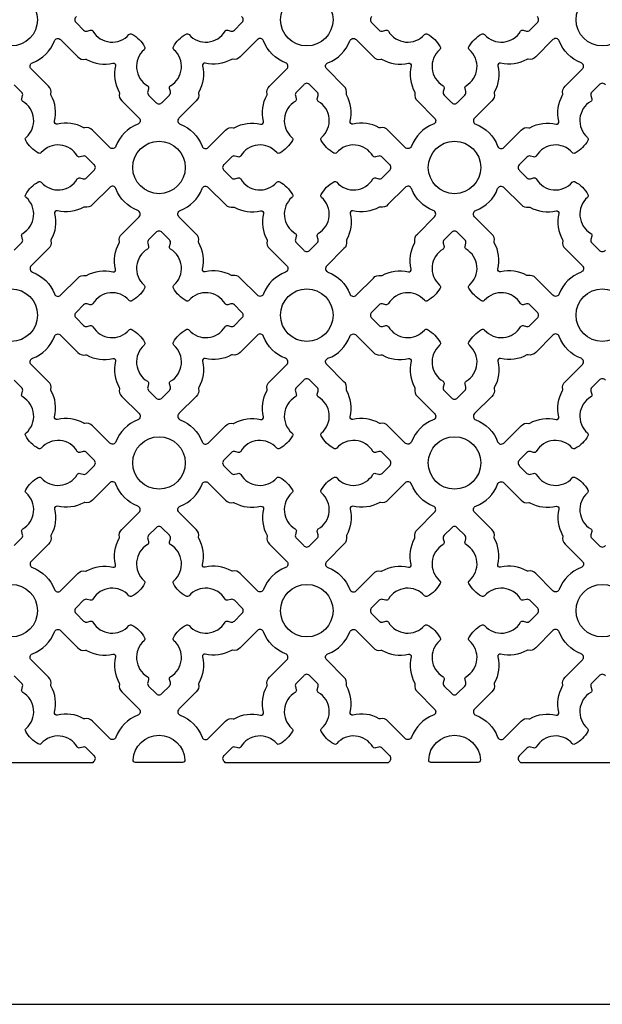
# Model space of a CAD drawing. Units: inches. Extents: x 0 to 96, y -20 to 24.
# Drawn here: x 80.5 to 84, y 0 to 5.9 of the extents above; entities that cross this region are included whole.
import ezdxf

# ---------------------------------------------------------------- set-up
doc = ezdxf.new("R2010")
doc.units = ezdxf.units.IN
doc.header["$MEASUREMENT"] = 0
doc.layers.add('PERF GRILLE', color=1, linetype='Continuous')

# ---------------------------------------------------------------- blocks, each defined once
blk = doc.blocks.new('#719 MAJESTIC 1.000')
at = {"layer": 'PERF GRILLE'}
blk.add_lwpolyline([(0, 0), (24, 0), (24, 24), (0, 24)], close=True, dxfattribs=at)
for points in [[(8.8741, 5.8709, 0.476533), (8.8741, 5.8343), (8.9175, 5.7907, 0.268592), (8.9378, 5.7852), (8.957, 5.7903, -0.33539), (8.9727, 5.784, 0.50814), (9.187, 5.7641, -0.382398), (9.2047, 5.7669, -0.137486), (9.2797, 5.6919, -0.382398), (9.2769, 5.6742, 0.50814), (9.2968, 5.4599, -0.33539), (9.3031, 5.4442), (9.298, 5.425, 0.268592), (9.3035, 5.4047), (9.3471, 5.3613, 0.476533), (9.3837, 5.3613), (9.4273, 5.4047, 0.268592), (9.4327, 5.425), (9.4276, 5.4442, -0.33539), (9.434, 5.4599, 0.50814), (9.4538, 5.6742, -0.382398), (9.4511, 5.6919, -0.137486), (9.526, 5.7669, -0.382398), (9.5437, 5.7641, 0.50814), (9.7581, 5.784, -0.33539), (9.7737, 5.7903), (9.7929, 5.7852, 0.268592), (9.8132, 5.7907), (9.8566, 5.8343, 0.476533), (9.8566, 5.8709)], [(10.6305, 5.8709, 0.476533), (10.6305, 5.8343), (10.6739, 5.7907, 0.268592), (10.6942, 5.7852), (10.7134, 5.7903, -0.33539), (10.7291, 5.784, 0.50814), (10.9434, 5.7641, -0.382398), (10.9611, 5.7669, -0.137486), (11.0361, 5.6919, -0.382398), (11.0333, 5.6742, 0.50814), (11.0532, 5.4599, -0.33539), (11.0595, 5.4442), (11.0544, 5.425, 0.268592), (11.0599, 5.4047), (11.1035, 5.3613, 0.476533), (11.1401, 5.3613), (11.1837, 5.4047, 0.268592), (11.1891, 5.425), (11.184, 5.4442, -0.33539), (11.1904, 5.4599, 0.50814), (11.2102, 5.6742, -0.382398), (11.2075, 5.6919, -0.137486), (11.2824, 5.7669, -0.382398), (11.3001, 5.7641, 0.50814), (11.5145, 5.784, -0.33539), (11.5301, 5.7903), (11.5493, 5.7852, 0.268592), (11.5696, 5.7907), (11.613, 5.8343, 0.476533), (11.613, 5.8709)], [(8.5055, 4.4831), (8.5491, 4.5265, 0.268592), (8.5545, 4.5468), (8.5494, 4.566, -0.33539), (8.5558, 4.5817, 0.50814), (8.5756, 4.796, -0.382398), (8.5729, 4.8137, -0.137486), (8.6478, 4.8887, -0.382398), (8.6655, 4.8859, 0.50814), (8.8799, 4.9058, -0.33539), (8.8955, 4.9121), (8.9147, 4.907, 0.268592), (8.935, 4.9125), (8.9784, 4.9561, 0.476533), (8.9784, 4.9927), (8.935, 5.0363, 0.268592), (8.9147, 5.0417), (8.8955, 5.0366, -0.33539), (8.8799, 5.043, 0.50814), (8.6655, 5.0628, -0.382398), (8.6478, 5.0601, -0.137486), (8.5729, 5.135, -0.382398), (8.5756, 5.1527, 0.50814), (8.5558, 5.3671, -0.33539), (8.5494, 5.3827), (8.5545, 5.4019, 0.268592), (8.5491, 5.4223), (8.5055, 5.4656, 0.476533)], [(12.0183, 5.4656, 0.476533), (11.9817, 5.4656), (11.9381, 5.4223, 0.268592), (11.9326, 5.4019), (11.9377, 5.3827, -0.33539), (11.9314, 5.3671, 0.50814), (11.9115, 5.1527, -0.382398), (11.9143, 5.135, -0.137486), (11.8393, 5.0601, -0.382398), (11.8216, 5.0628, 0.50814), (11.6073, 5.043, -0.33539), (11.5916, 5.0366), (11.5724, 5.0417, 0.268592), (11.5521, 5.0363), (11.5087, 4.9927, 0.476533), (11.5087, 4.9561), (11.5521, 4.9125, 0.268592), (11.5724, 4.907), (11.5916, 4.9121, -0.33539), (11.6073, 4.9058, 0.50814), (11.8216, 4.8859, -0.382398), (11.8393, 4.8887, -0.137486), (11.9143, 4.8137, -0.382398), (11.9115, 4.796, 0.50814), (11.9314, 4.5817, -0.33539), (11.9377, 4.566), (11.9326, 4.5468, 0.268592), (11.9381, 4.5265), (11.9817, 4.4831, 0.476533), (12.0183, 4.4831)], [(8.5055, 2.7267), (8.5491, 2.7701, 0.268592), (8.5545, 2.7904), (8.5494, 2.8096, -0.33539), (8.5558, 2.8253, 0.50814), (8.5756, 3.0396, -0.382398), (8.5729, 3.0573, -0.137486), (8.6478, 3.1323, -0.382398), (8.6655, 3.1295, 0.50814), (8.8799, 3.1494, -0.33539), (8.8955, 3.1557), (8.9147, 3.1506, 0.268592), (8.935, 3.1561), (8.9784, 3.1997, 0.476533), (8.9784, 3.2363), (8.935, 3.2799, 0.268592), (8.9147, 3.2853), (8.8955, 3.2802, -0.33539), (8.8799, 3.2866, 0.50814), (8.6655, 3.3064, -0.382398), (8.6478, 3.3037, -0.137486), (8.5729, 3.3786, -0.382398), (8.5756, 3.3963, 0.50814), (8.5558, 3.6107, -0.33539), (8.5494, 3.6263), (8.5545, 3.6455, 0.268592), (8.5491, 3.6659), (8.5055, 3.7092, 0.476533)], [(12.0183, 3.7092, 0.476533), (11.9817, 3.7092), (11.9381, 3.6659, 0.268592), (11.9326, 3.6455), (11.9377, 3.6263, -0.33539), (11.9314, 3.6107, 0.50814), (11.9115, 3.3963, -0.382398), (11.9143, 3.3786, -0.137486), (11.8393, 3.3037, -0.382398), (11.8216, 3.3064, 0.50814), (11.6073, 3.2866, -0.33539), (11.5916, 3.2802), (11.5724, 3.2853, 0.268592), (11.5521, 3.2799), (11.5087, 3.2363, 0.476533), (11.5087, 3.1997), (11.5521, 3.1561, 0.268592), (11.5724, 3.1506), (11.5916, 3.1557, -0.33539), (11.6073, 3.1494, 0.50814), (11.8216, 3.1295, -0.382398), (11.8393, 3.1323, -0.137486), (11.9143, 3.0573, -0.382398), (11.9115, 3.0396, 0.50814), (11.9314, 2.8253, -0.33539), (11.9377, 2.8096), (11.9326, 2.7904, 0.268592), (11.9381, 2.7701), (11.9817, 2.7267, 0.476533), (12.0183, 2.7267)], [(8.0011, 1.438), (8.9732, 1.438), (8.9784, 1.4433, 0.476533), (8.9784, 1.4799), (8.935, 1.5234, 0.268592), (8.9147, 1.5289), (8.8955, 1.5238, -0.33539), (8.8799, 1.5302, 0.50814), (8.6655, 1.55, -0.382398), (8.6478, 1.5473, -0.137486), (8.5729, 1.6222, -0.382398), (8.5756, 1.6399, 0.50814), (8.5558, 1.8543, -0.33539), (8.5494, 1.8699), (8.5545, 1.8891, 0.268592), (8.5491, 1.9094), (8.5055, 1.9528, 0.476533)], [(12.0183, 1.9528, 0.476533), (11.9817, 1.9528), (11.9381, 1.9094, 0.268592), (11.9326, 1.8891), (11.9377, 1.8699, -0.33539), (11.9314, 1.8543, 0.50814), (11.9115, 1.6399, -0.382398), (11.9143, 1.6222, -0.137486), (11.8393, 1.5473, -0.382398), (11.8216, 1.55, 0.50814), (11.6073, 1.5302, -0.33539), (11.5916, 1.5238), (11.5724, 1.5289, 0.268592), (11.5521, 1.5234), (11.5087, 1.4798, 0.476533), (11.5087, 1.4433), (11.5139, 1.438), (12.486, 1.438)]]:
    blk.add_lwpolyline(points, format="xyb", dxfattribs=at)
for points in [[(9.1091, 5.1005, -0.544068), (9.0723, 5.0926), (8.9697, 5.1952, 0.287157), (8.9244, 5.2097, -0.192311), (8.9178, 5.2106, 0.188058), (8.7613, 5.2323, -0.558715), (8.7451, 5.2485, 0.188058), (8.7234, 5.405, -0.192311), (8.7225, 5.4116, 0.287157), (8.708, 5.4569), (8.6055, 5.5595, -0.544068), (8.6133, 5.5963, 0.214353), (8.7434, 5.7264, -0.544068), (8.7802, 5.7343), (8.8828, 5.6317, 0.287157), (8.9282, 5.6172, -0.192311), (8.9348, 5.6163, 0.188058), (9.0912, 5.5946, -0.558715), (9.1074, 5.5784, 0.188058), (9.1291, 5.4219, -0.192311), (9.13, 5.4153, 0.287157), (9.1445, 5.37), (9.2471, 5.2674, -0.544068), (9.2392, 5.2306, 0.214353)], [(9.6216, 5.1005, 0.544068), (9.6584, 5.0926), (9.761, 5.1952, -0.287157), (9.8064, 5.2097, 0.192311), (9.813, 5.2106, -0.188058), (9.9694, 5.2323, 0.558715), (9.9856, 5.2485, -0.188058), (10.0073, 5.405, 0.192311), (10.0082, 5.4116, -0.287157), (10.0227, 5.4569), (10.1253, 5.5595, 0.544068), (10.1174, 5.5963, -0.214353), (9.9873, 5.7264, 0.544068), (9.9505, 5.7343), (9.8479, 5.6317, -0.287157), (9.8026, 5.6172, 0.192311), (9.796, 5.6163, -0.188058), (9.6395, 5.5946, 0.558715), (9.6233, 5.5784, -0.188058), (9.6016, 5.4219, 0.192311), (9.6007, 5.4153, -0.287157), (9.5862, 5.37), (9.4837, 5.2674, 0.544068), (9.4915, 5.2306, -0.214353)], [(10.8655, 5.1005, -0.544068), (10.8287, 5.0926), (10.7261, 5.1952, 0.287157), (10.6808, 5.2097, -0.192311), (10.6742, 5.2106, 0.188058), (10.5177, 5.2323, -0.558715), (10.5015, 5.2485, 0.188058), (10.4798, 5.405, -0.192311), (10.4789, 5.4116, 0.287157), (10.4644, 5.4569), (10.3619, 5.5595, -0.544068), (10.3697, 5.5963, 0.214353), (10.4998, 5.7264, -0.544068), (10.5366, 5.7343), (10.6392, 5.6317, 0.287157), (10.6846, 5.6172, -0.192311), (10.6912, 5.6163, 0.188058), (10.8476, 5.5946, -0.558715), (10.8638, 5.5784, 0.188058), (10.8855, 5.4219, -0.192311), (10.8864, 5.4153, 0.287157), (10.9009, 5.37), (11.0035, 5.2674, -0.544068), (10.9956, 5.2306, 0.214353)], [(11.378, 5.1005, 0.544068), (11.4148, 5.0926), (11.5174, 5.1952, -0.287157), (11.5628, 5.2097, 0.192311), (11.5694, 5.2106, -0.188058), (11.7258, 5.2323, 0.558715), (11.742, 5.2485, -0.188058), (11.7637, 5.405, 0.192311), (11.7646, 5.4116, -0.287157), (11.7791, 5.4569), (11.8817, 5.5595, 0.544068), (11.8738, 5.5963, -0.214353), (11.7437, 5.7264, 0.544068), (11.7069, 5.7343), (11.6043, 5.6317, -0.287157), (11.559, 5.6172, 0.192311), (11.5524, 5.6163, -0.188058), (11.3959, 5.5946, 0.558715), (11.3797, 5.5784, -0.188058), (11.358, 5.4219, 0.192311), (11.3571, 5.4153, -0.287157), (11.3426, 5.37), (11.2401, 5.2674, 0.544068), (11.2479, 5.2306, -0.214353)], [(10.0652, 5.0628, 0.50814), (9.8509, 5.043, -0.33539), (9.8352, 5.0366), (9.816, 5.0417, 0.268592), (9.7957, 5.0363), (9.7523, 4.9927, 0.476533), (9.7523, 4.9561), (9.7957, 4.9125, 0.268592), (9.816, 4.907), (9.8352, 4.9121, -0.33539), (9.8509, 4.9058, 0.50814), (10.0652, 4.8859, -0.382398), (10.0829, 4.8887, -0.137486), (10.1579, 4.8137, -0.382398), (10.1551, 4.796, 0.50814), (10.175, 4.5817, -0.33539), (10.1813, 4.566), (10.1762, 4.5468, 0.268592), (10.1817, 4.5265), (10.2253, 4.4831, 0.476533), (10.2619, 4.4831), (10.3055, 4.5265, 0.268592), (10.3109, 4.5468), (10.3058, 4.566, -0.33539), (10.3122, 4.5817, 0.50814), (10.332, 4.796, -0.382398), (10.3293, 4.8137, -0.137486), (10.4042, 4.8887, -0.382398), (10.4219, 4.8859, 0.50814), (10.6363, 4.9058, -0.33539), (10.6519, 4.9121), (10.6711, 4.907, 0.268592), (10.6914, 4.9125), (10.7348, 4.9561, 0.476533), (10.7348, 4.9927), (10.6914, 5.0363, 0.268592), (10.6711, 5.0417), (10.6519, 5.0366, -0.33539), (10.6363, 5.043, 0.50814), (10.4219, 5.0628, -0.382398), (10.4042, 5.0601, -0.137486), (10.3293, 5.135, -0.382398), (10.332, 5.1527, 0.50814), (10.3122, 5.3671, -0.33539), (10.3058, 5.3827), (10.3109, 5.4019, 0.268592), (10.3055, 5.4223), (10.2619, 5.4656, 0.476533), (10.2253, 5.4656), (10.1817, 5.4223, 0.268592), (10.1762, 5.4019), (10.1813, 5.3827, -0.33539), (10.175, 5.3671, 0.50814), (10.1551, 5.1527, -0.382398), (10.1579, 5.135, -0.137486), (10.0829, 5.0601, -0.382398)], [(9.1091, 4.8482, 0.544068), (9.0723, 4.8561), (8.9697, 4.7535, -0.287157), (8.9244, 4.739, 0.192311), (8.9178, 4.7381, -0.188058), (8.7613, 4.7164, 0.558715), (8.7451, 4.7002, -0.188058), (8.7234, 4.5438, 0.192311), (8.7225, 4.5372, -0.287157), (8.708, 4.4918), (8.6055, 4.3892, 0.544068), (8.6133, 4.3524, -0.214353), (8.7434, 4.2224, 0.544068), (8.7802, 4.2145), (8.8828, 4.317, -0.287157), (8.9282, 4.3315, 0.192311), (8.9348, 4.3324, -0.188058), (9.0912, 4.3541, 0.558715), (9.1074, 4.3703, -0.188058), (9.1291, 4.5268, 0.192311), (9.13, 4.5334, -0.287157), (9.1445, 4.5787), (9.2471, 4.6813, 0.544068), (9.2392, 4.7181, -0.214353)], [(9.6216, 4.8482, -0.544068), (9.6584, 4.8561), (9.761, 4.7535, 0.287157), (9.8064, 4.739, -0.192311), (9.813, 4.7381, 0.188058), (9.9694, 4.7164, -0.558715), (9.9856, 4.7002, 0.188058), (10.0073, 4.5438, -0.192311), (10.0082, 4.5372, 0.287157), (10.0227, 4.4918), (10.1253, 4.3892, -0.544068), (10.1174, 4.3524, 0.214353), (9.9873, 4.2224, -0.544068), (9.9505, 4.2145), (9.8479, 4.317, 0.287157), (9.8026, 4.3315, -0.192311), (9.796, 4.3324, 0.188058), (9.6395, 4.3541, -0.558715), (9.6233, 4.3703, 0.188058), (9.6016, 4.5268, -0.192311), (9.6007, 4.5334, 0.287157), (9.5862, 4.5787), (9.4837, 4.6813, -0.544068), (9.4915, 4.7181, 0.214353)], [(10.8655, 4.8482, 0.544068), (10.8287, 4.8561), (10.7261, 4.7535, -0.287157), (10.6808, 4.739, 0.192311), (10.6742, 4.7381, -0.188058), (10.5177, 4.7164, 0.558715), (10.5015, 4.7002, -0.188058), (10.4798, 4.5438, 0.192311), (10.4789, 4.5372, -0.287157), (10.4644, 4.4918), (10.3619, 4.3892, 0.544068), (10.3697, 4.3524, -0.214353), (10.4998, 4.2224, 0.544068), (10.5366, 4.2145), (10.6392, 4.317, -0.287157), (10.6846, 4.3315, 0.192311), (10.6912, 4.3324, -0.188058), (10.8476, 4.3541, 0.558715), (10.8638, 4.3703, -0.188058), (10.8855, 4.5268, 0.192311), (10.8864, 4.5334, -0.287157), (10.9009, 4.5787), (11.0035, 4.6813, 0.544068), (10.9956, 4.7181, -0.214353)], [(11.378, 4.8482, -0.544068), (11.4148, 4.8561), (11.5174, 4.7535, 0.287157), (11.5628, 4.739, -0.192311), (11.5694, 4.7381, 0.188058), (11.7258, 4.7164, -0.558715), (11.742, 4.7002, 0.188058), (11.7637, 4.5438, -0.192311), (11.7646, 4.5372, 0.287157), (11.7791, 4.4918), (11.8817, 4.3892, -0.544068), (11.8738, 4.3524, 0.214353), (11.7437, 4.2224, -0.544068), (11.7069, 4.2145), (11.6043, 4.317, 0.287157), (11.559, 4.3315, -0.192311), (11.5524, 4.3324, 0.188058), (11.3959, 4.3541, -0.558715), (11.3797, 4.3703, 0.188058), (11.358, 4.5268, -0.192311), (11.3571, 4.5334, 0.287157), (11.3426, 4.5787), (11.2401, 4.6813, -0.544068), (11.2479, 4.7181, 0.214353)], [(9.187, 4.1846, 0.50814), (8.9727, 4.1648, -0.33539), (8.957, 4.1584), (8.9378, 4.1635, 0.268592), (8.9175, 4.1581), (8.8741, 4.1145, 0.476533), (8.8741, 4.0779), (8.9175, 4.0343, 0.268592), (8.9378, 4.0288), (8.957, 4.0339, -0.33539), (8.9727, 4.0276, 0.50814), (9.187, 4.0077, -0.382398), (9.2047, 4.0105, -0.137486), (9.2797, 3.9355, -0.382398), (9.2769, 3.9178, 0.50814), (9.2968, 3.7035, -0.33539), (9.3031, 3.6878), (9.298, 3.6686, 0.268592), (9.3035, 3.6483), (9.3471, 3.6049, 0.476533), (9.3837, 3.6049), (9.4273, 3.6483, 0.268592), (9.4327, 3.6686), (9.4276, 3.6878, -0.33539), (9.434, 3.7035, 0.50814), (9.4538, 3.9178, -0.382398), (9.4511, 3.9355, -0.137486), (9.526, 4.0105, -0.382398), (9.5437, 4.0077, 0.50814), (9.7581, 4.0276, -0.33539), (9.7737, 4.0339), (9.7929, 4.0288, 0.268592), (9.8132, 4.0343), (9.8566, 4.0779, 0.476533), (9.8566, 4.1145), (9.8132, 4.1581, 0.268592), (9.7929, 4.1635), (9.7737, 4.1584, -0.33539), (9.7581, 4.1648, 0.50814), (9.5437, 4.1846, -0.382398), (9.526, 4.1819, -0.137486), (9.4511, 4.2568, -0.382398), (9.4538, 4.2745, 0.50814), (9.434, 4.4889, -0.33539), (9.4276, 4.5045), (9.4327, 4.5237, 0.268592), (9.4273, 4.544), (9.3837, 4.5874, 0.476533), (9.3471, 4.5874), (9.3035, 4.544, 0.268592), (9.298, 4.5237), (9.3031, 4.5045, -0.33539), (9.2968, 4.4889, 0.50814), (9.2769, 4.2745, -0.382398), (9.2797, 4.2568, -0.137486), (9.2047, 4.1819, -0.382398)], [(10.9434, 4.1846, 0.50814), (10.7291, 4.1648, -0.33539), (10.7134, 4.1584), (10.6942, 4.1635, 0.268592), (10.6739, 4.1581), (10.6305, 4.1145, 0.476533), (10.6305, 4.0779), (10.6739, 4.0343, 0.268592), (10.6942, 4.0288), (10.7134, 4.0339, -0.33539), (10.7291, 4.0276, 0.50814), (10.9434, 4.0077, -0.382398), (10.9611, 4.0105, -0.137486), (11.0361, 3.9355, -0.382398), (11.0333, 3.9178, 0.50814), (11.0532, 3.7035, -0.33539), (11.0595, 3.6878), (11.0544, 3.6686, 0.268592), (11.0599, 3.6483), (11.1035, 3.6049, 0.476533), (11.1401, 3.6049), (11.1837, 3.6483, 0.268592), (11.1891, 3.6686), (11.184, 3.6878, -0.33539), (11.1904, 3.7035, 0.50814), (11.2102, 3.9178, -0.382398), (11.2075, 3.9355, -0.137486), (11.2824, 4.0105, -0.382398), (11.3001, 4.0077, 0.50814), (11.5145, 4.0276, -0.33539), (11.5301, 4.0339), (11.5493, 4.0288, 0.268592), (11.5696, 4.0343), (11.613, 4.0779, 0.476533), (11.613, 4.1145), (11.5696, 4.1581, 0.268592), (11.5493, 4.1635), (11.5301, 4.1584, -0.33539), (11.5145, 4.1648, 0.50814), (11.3001, 4.1846, -0.382398), (11.2824, 4.1819, -0.137486), (11.2075, 4.2568, -0.382398), (11.2102, 4.2745, 0.50814), (11.1904, 4.4889, -0.33539), (11.184, 4.5045), (11.1891, 4.5237, 0.268592), (11.1837, 4.544), (11.1401, 4.5874, 0.476533), (11.1035, 4.5874), (11.0599, 4.544, 0.268592), (11.0544, 4.5237), (11.0595, 4.5045, -0.33539), (11.0532, 4.4889, 0.50814), (11.0333, 4.2745, -0.382398), (11.0361, 4.2568, -0.137486), (10.9611, 4.1819, -0.382398)], [(9.1091, 3.3441, -0.544068), (9.0723, 3.3362), (8.9697, 3.4388, 0.287157), (8.9244, 3.4533, -0.192311), (8.9178, 3.4542, 0.188058), (8.7613, 3.4759, -0.558715), (8.7451, 3.4921, 0.188058), (8.7234, 3.6486, -0.192311), (8.7225, 3.6552, 0.287157), (8.708, 3.7005), (8.6055, 3.8031, -0.544068), (8.6133, 3.8399, 0.214353), (8.7434, 3.97, -0.544068), (8.7802, 3.9779), (8.8828, 3.8753, 0.287157), (8.9282, 3.8608, -0.192311), (8.9348, 3.8599, 0.188058), (9.0912, 3.8382, -0.558715), (9.1074, 3.822, 0.188058), (9.1291, 3.6655, -0.192311), (9.13, 3.6589, 0.287157), (9.1445, 3.6136), (9.2471, 3.511, -0.544068), (9.2392, 3.4742, 0.214353)], [(9.6216, 3.3441, 0.544068), (9.6584, 3.3362), (9.761, 3.4388, -0.287157), (9.8064, 3.4533, 0.192311), (9.813, 3.4542, -0.188058), (9.9694, 3.4759, 0.558715), (9.9856, 3.4921, -0.188058), (10.0073, 3.6486, 0.192311), (10.0082, 3.6552, -0.287157), (10.0227, 3.7005), (10.1253, 3.8031, 0.544068), (10.1174, 3.8399, -0.214353), (9.9873, 3.97, 0.544068), (9.9505, 3.9779), (9.8479, 3.8753, -0.287157), (9.8026, 3.8608, 0.192311), (9.796, 3.8599, -0.188058), (9.6395, 3.8382, 0.558715), (9.6233, 3.822, -0.188058), (9.6016, 3.6655, 0.192311), (9.6007, 3.6589, -0.287157), (9.5862, 3.6136), (9.4837, 3.511, 0.544068), (9.4915, 3.4742, -0.214353)], [(10.8655, 3.3441, -0.544068), (10.8287, 3.3362), (10.7261, 3.4388, 0.287157), (10.6808, 3.4533, -0.192311), (10.6742, 3.4542, 0.188058), (10.5177, 3.4759, -0.558715), (10.5015, 3.4921, 0.188058), (10.4798, 3.6486, -0.192311), (10.4789, 3.6552, 0.287157), (10.4644, 3.7005), (10.3619, 3.8031, -0.544068), (10.3697, 3.8399, 0.214353), (10.4998, 3.97, -0.544068), (10.5366, 3.9779), (10.6392, 3.8753, 0.287157), (10.6846, 3.8608, -0.192311), (10.6912, 3.8599, 0.188058), (10.8476, 3.8382, -0.558715), (10.8638, 3.822, 0.188058), (10.8855, 3.6655, -0.192311), (10.8864, 3.6589, 0.287157), (10.9009, 3.6136), (11.0035, 3.511, -0.544068), (10.9956, 3.4742, 0.214353)], [(11.378, 3.3441, 0.544068), (11.4148, 3.3362), (11.5174, 3.4388, -0.287157), (11.5628, 3.4533, 0.192311), (11.5694, 3.4542, -0.188058), (11.7258, 3.4759, 0.558715), (11.742, 3.4921, -0.188058), (11.7637, 3.6486, 0.192311), (11.7646, 3.6552, -0.287157), (11.7791, 3.7005), (11.8817, 3.8031, 0.544068), (11.8738, 3.8399, -0.214353), (11.7437, 3.97, 0.544068), (11.7069, 3.9779), (11.6043, 3.8753, -0.287157), (11.559, 3.8608, 0.192311), (11.5524, 3.8599, -0.188058), (11.3959, 3.8382, 0.558715), (11.3797, 3.822, -0.188058), (11.358, 3.6655, 0.192311), (11.3571, 3.6589, -0.287157), (11.3426, 3.6136), (11.2401, 3.511, 0.544068), (11.2479, 3.4742, -0.214353)], [(10.0652, 3.3064, 0.50814), (9.8509, 3.2866, -0.33539), (9.8352, 3.2802), (9.816, 3.2853, 0.268592), (9.7957, 3.2799), (9.7523, 3.2363, 0.476533), (9.7523, 3.1997), (9.7957, 3.1561, 0.268592), (9.816, 3.1506), (9.8352, 3.1557, -0.33539), (9.8509, 3.1494, 0.50814), (10.0652, 3.1295, -0.382398), (10.0829, 3.1323, -0.137486), (10.1579, 3.0573, -0.382398), (10.1551, 3.0396, 0.50814), (10.175, 2.8253, -0.33539), (10.1813, 2.8096), (10.1762, 2.7904, 0.268592), (10.1817, 2.7701), (10.2253, 2.7267, 0.476533), (10.2619, 2.7267), (10.3055, 2.7701, 0.268592), (10.3109, 2.7904), (10.3058, 2.8096, -0.33539), (10.3122, 2.8253, 0.50814), (10.332, 3.0396, -0.382398), (10.3293, 3.0573, -0.137486), (10.4042, 3.1323, -0.382398), (10.4219, 3.1295, 0.50814), (10.6363, 3.1494, -0.33539), (10.6519, 3.1557), (10.6711, 3.1506, 0.268592), (10.6914, 3.1561), (10.7348, 3.1997, 0.476533), (10.7348, 3.2363), (10.6914, 3.2799, 0.268592), (10.6711, 3.2853), (10.6519, 3.2802, -0.33539), (10.6363, 3.2866, 0.50814), (10.4219, 3.3064, -0.382398), (10.4042, 3.3037, -0.137486), (10.3293, 3.3786, -0.382398), (10.332, 3.3963, 0.50814), (10.3122, 3.6107, -0.33539), (10.3058, 3.6263), (10.3109, 3.6455, 0.268592), (10.3055, 3.6659), (10.2619, 3.7092, 0.476533), (10.2253, 3.7092), (10.1817, 3.6659, 0.268592), (10.1762, 3.6455), (10.1813, 3.6263, -0.33539), (10.175, 3.6107, 0.50814), (10.1551, 3.3963, -0.382398), (10.1579, 3.3786, -0.137486), (10.0829, 3.3037, -0.382398)], [(9.1091, 3.0918, 0.544068), (9.0723, 3.0997), (8.9697, 2.9971, -0.287157), (8.9244, 2.9826, 0.192311), (8.9178, 2.9817, -0.188058), (8.7613, 2.96, 0.558715), (8.7451, 2.9438, -0.188058), (8.7234, 2.7874, 0.192311), (8.7225, 2.7808, -0.287157), (8.708, 2.7354), (8.6055, 2.6328, 0.544068), (8.6133, 2.596, -0.214353), (8.7434, 2.466, 0.544068), (8.7802, 2.4581), (8.8828, 2.5606, -0.287157), (8.9282, 2.5751, 0.192311), (8.9348, 2.576, -0.188058), (9.0912, 2.5977, 0.558715), (9.1074, 2.6139, -0.188058), (9.1291, 2.7704, 0.192311), (9.13, 2.777, -0.287157), (9.1445, 2.8223), (9.2471, 2.9249, 0.544068), (9.2392, 2.9617, -0.214353)], [(9.6216, 3.0918, -0.544068), (9.6584, 3.0997), (9.761, 2.9971, 0.287157), (9.8064, 2.9826, -0.192311), (9.813, 2.9817, 0.188058), (9.9694, 2.96, -0.558715), (9.9856, 2.9438, 0.188058), (10.0073, 2.7874, -0.192311), (10.0082, 2.7808, 0.287157), (10.0227, 2.7354), (10.1253, 2.6328, -0.544068), (10.1174, 2.596, 0.214353), (9.9873, 2.466, -0.544068), (9.9505, 2.4581), (9.8479, 2.5606, 0.287157), (9.8026, 2.5751, -0.192311), (9.796, 2.576, 0.188058), (9.6395, 2.5977, -0.558715), (9.6233, 2.6139, 0.188058), (9.6016, 2.7704, -0.192311), (9.6007, 2.777, 0.287157), (9.5862, 2.8223), (9.4837, 2.9249, -0.544068), (9.4915, 2.9617, 0.214353)], [(10.8655, 3.0918, 0.544068), (10.8287, 3.0997), (10.7261, 2.9971, -0.287157), (10.6808, 2.9826, 0.192311), (10.6742, 2.9817, -0.188058), (10.5177, 2.96, 0.558715), (10.5015, 2.9438, -0.188058), (10.4798, 2.7874, 0.192311), (10.4789, 2.7808, -0.287157), (10.4644, 2.7354), (10.3619, 2.6328, 0.544068), (10.3697, 2.596, -0.214353), (10.4998, 2.466, 0.544068), (10.5366, 2.4581), (10.6392, 2.5606, -0.287157), (10.6846, 2.5751, 0.192311), (10.6912, 2.576, -0.188058), (10.8476, 2.5977, 0.558715), (10.8638, 2.6139, -0.188058), (10.8855, 2.7704, 0.192311), (10.8864, 2.777, -0.287157), (10.9009, 2.8223), (11.0035, 2.9249, 0.544068), (10.9956, 2.9617, -0.214353)], [(11.378, 3.0918, -0.544068), (11.4148, 3.0997), (11.5174, 2.9971, 0.287157), (11.5628, 2.9826, -0.192311), (11.5694, 2.9817, 0.188058), (11.7258, 2.96, -0.558715), (11.742, 2.9438, 0.188058), (11.7637, 2.7874, -0.192311), (11.7646, 2.7808, 0.287157), (11.7791, 2.7354), (11.8817, 2.6328, -0.544068), (11.8738, 2.596, 0.214353), (11.7437, 2.466, -0.544068), (11.7069, 2.4581), (11.6043, 2.5606, 0.287157), (11.559, 2.5751, -0.192311), (11.5524, 2.576, 0.188058), (11.3959, 2.5977, -0.558715), (11.3797, 2.6139, 0.188058), (11.358, 2.7704, -0.192311), (11.3571, 2.777, 0.287157), (11.3426, 2.8223), (11.2401, 2.9249, -0.544068), (11.2479, 2.9617, 0.214353)], [(9.187, 2.4282, 0.50814), (8.9727, 2.4084, -0.33539), (8.957, 2.402), (8.9378, 2.4071, 0.268592), (8.9175, 2.4017), (8.8741, 2.3581, 0.476533), (8.8741, 2.3215), (8.9175, 2.2779, 0.268592), (8.9378, 2.2724), (8.957, 2.2775, -0.33539), (8.9727, 2.2712, 0.50814), (9.187, 2.2513, -0.382398), (9.2047, 2.2541, -0.137486), (9.2797, 2.1791, -0.382398), (9.2769, 2.1614, 0.50814), (9.2968, 1.9471, -0.33539), (9.3031, 1.9314), (9.298, 1.9122, 0.268592), (9.3035, 1.8919), (9.3471, 1.8485, 0.476533), (9.3837, 1.8485), (9.4273, 1.8919, 0.268592), (9.4327, 1.9122), (9.4276, 1.9314, -0.33539), (9.434, 1.9471, 0.50814), (9.4538, 2.1614, -0.382398), (9.4511, 2.1791, -0.137486), (9.526, 2.2541, -0.382398), (9.5437, 2.2513, 0.50814), (9.7581, 2.2712, -0.33539), (9.7737, 2.2775), (9.7929, 2.2724, 0.268592), (9.8132, 2.2779), (9.8566, 2.3215, 0.476533), (9.8566, 2.3581), (9.8132, 2.4017, 0.268592), (9.7929, 2.4071), (9.7737, 2.402, -0.33539), (9.7581, 2.4084, 0.50814), (9.5437, 2.4282, -0.382398), (9.526, 2.4255, -0.137486), (9.4511, 2.5004, -0.382398), (9.4538, 2.5181, 0.50814), (9.434, 2.7325, -0.33539), (9.4276, 2.7481), (9.4327, 2.7673, 0.268592), (9.4273, 2.7876), (9.3837, 2.831, 0.476533), (9.3471, 2.831), (9.3035, 2.7876, 0.268592), (9.298, 2.7673), (9.3031, 2.7481, -0.33539), (9.2968, 2.7325, 0.50814), (9.2769, 2.5181, -0.382398), (9.2797, 2.5004, -0.137486), (9.2047, 2.4255, -0.382398)], [(10.9434, 2.4282, 0.50814), (10.7291, 2.4084, -0.33539), (10.7134, 2.402), (10.6942, 2.4071, 0.268592), (10.6739, 2.4017), (10.6305, 2.3581, 0.476533), (10.6305, 2.3215), (10.6739, 2.2779, 0.268592), (10.6942, 2.2724), (10.7134, 2.2775, -0.33539), (10.7291, 2.2712, 0.50814), (10.9434, 2.2513, -0.382398), (10.9611, 2.2541, -0.137486), (11.0361, 2.1791, -0.382398), (11.0333, 2.1614, 0.50814), (11.0532, 1.9471, -0.33539), (11.0595, 1.9314), (11.0544, 1.9122, 0.268592), (11.0599, 1.8919), (11.1035, 1.8485, 0.476533), (11.1401, 1.8485), (11.1837, 1.8919, 0.268592), (11.1891, 1.9122), (11.184, 1.9314, -0.33539), (11.1904, 1.9471, 0.50814), (11.2102, 2.1614, -0.382398), (11.2075, 2.1791, -0.137486), (11.2824, 2.2541, -0.382398), (11.3001, 2.2513, 0.50814), (11.5145, 2.2712, -0.33539), (11.5301, 2.2775), (11.5493, 2.2724, 0.268592), (11.5696, 2.2779), (11.613, 2.3215, 0.476533), (11.613, 2.3581), (11.5696, 2.4017, 0.268592), (11.5493, 2.4071), (11.5301, 2.402, -0.33539), (11.5145, 2.4084, 0.50814), (11.3001, 2.4282, -0.382398), (11.2824, 2.4255, -0.137486), (11.2075, 2.5004, -0.382398), (11.2102, 2.5181, 0.50814), (11.1904, 2.7325, -0.33539), (11.184, 2.7481), (11.1891, 2.7673, 0.268592), (11.1837, 2.7876), (11.1401, 2.831, 0.476533), (11.1035, 2.831), (11.0599, 2.7876, 0.268592), (11.0544, 2.7673), (11.0595, 2.7481, -0.33539), (11.0532, 2.7325, 0.50814), (11.0333, 2.5181, -0.382398), (11.0361, 2.5004, -0.137486), (10.9611, 2.4255, -0.382398)], [(9.1091, 1.5877, -0.544068), (9.0723, 1.5798), (8.9697, 1.6824, 0.287157), (8.9244, 1.6969, -0.192311), (8.9178, 1.6978, 0.188058), (8.7613, 1.7195, -0.558715), (8.7451, 1.7357, 0.188058), (8.7234, 1.8922, -0.192311), (8.7225, 1.8988, 0.287157), (8.708, 1.9441), (8.6055, 2.0467, -0.544068), (8.6133, 2.0835, 0.214353), (8.7434, 2.2136, -0.544068), (8.7802, 2.2215), (8.8828, 2.1189, 0.287157), (8.9282, 2.1044, -0.192311), (8.9348, 2.1035, 0.188058), (9.0912, 2.0818, -0.558715), (9.1074, 2.0656, 0.188058), (9.1291, 1.9091, -0.192311), (9.13, 1.9025, 0.287157), (9.1445, 1.8572), (9.2471, 1.7546, -0.544068), (9.2392, 1.7178, 0.214353)], [(9.6216, 1.5877, 0.544068), (9.6584, 1.5798), (9.761, 1.6824, -0.287157), (9.8064, 1.6969, 0.192311), (9.813, 1.6978, -0.188058), (9.9694, 1.7195, 0.558715), (9.9856, 1.7357, -0.188058), (10.0073, 1.8922, 0.192311), (10.0082, 1.8988, -0.287157), (10.0227, 1.9441), (10.1253, 2.0467, 0.544068), (10.1174, 2.0835, -0.214353), (9.9873, 2.2136, 0.544068), (9.9505, 2.2215), (9.8479, 2.1189, -0.287157), (9.8026, 2.1044, 0.192311), (9.796, 2.1035, -0.188058), (9.6395, 2.0818, 0.558715), (9.6233, 2.0656, -0.188058), (9.6016, 1.9091, 0.192311), (9.6007, 1.9025, -0.287157), (9.5862, 1.8572), (9.4837, 1.7546, 0.544068), (9.4915, 1.7178, -0.214353)], [(10.8655, 1.5877, -0.544068), (10.8287, 1.5798), (10.7261, 1.6824, 0.287157), (10.6808, 1.6969, -0.192311), (10.6742, 1.6978, 0.188058), (10.5177, 1.7195, -0.558715), (10.5015, 1.7357, 0.188058), (10.4798, 1.8922, -0.192311), (10.4789, 1.8988, 0.287157), (10.4644, 1.9441), (10.3619, 2.0467, -0.544068), (10.3697, 2.0835, 0.214353), (10.4998, 2.2136, -0.544068), (10.5366, 2.2215), (10.6392, 2.1189, 0.287157), (10.6846, 2.1044, -0.192311), (10.6912, 2.1035, 0.188058), (10.8476, 2.0818, -0.558715), (10.8638, 2.0656, 0.188058), (10.8855, 1.9091, -0.192311), (10.8864, 1.9025, 0.287157), (10.9009, 1.8572), (11.0035, 1.7546, -0.544068), (10.9956, 1.7178, 0.214353)], [(11.378, 1.5877, 0.544068), (11.4148, 1.5798), (11.5174, 1.6824, -0.287157), (11.5628, 1.6969, 0.192311), (11.5694, 1.6978, -0.188058), (11.7258, 1.7195, 0.558715), (11.742, 1.7357, -0.188058), (11.7637, 1.8922, 0.192311), (11.7646, 1.8988, -0.287157), (11.7791, 1.9441), (11.8817, 2.0467, 0.544068), (11.8738, 2.0835, -0.214353), (11.7437, 2.2136, 0.544068), (11.7069, 2.2215), (11.6043, 2.1189, -0.287157), (11.559, 2.1044, 0.192311), (11.5524, 2.1035, -0.188058), (11.3959, 2.0818, 0.558715), (11.3797, 2.0656, -0.188058), (11.358, 1.9091, 0.192311), (11.3571, 1.9025, -0.287157), (11.3426, 1.8572), (11.2401, 1.7546, 0.544068), (11.2479, 1.7178, -0.214353)], [(9.8509, 1.5302, -0.33539), (9.8352, 1.5238), (9.816, 1.5289, 0.268592), (9.7957, 1.5234), (9.7523, 1.4798, 0.476533), (9.7523, 1.4433), (9.7575, 1.438), (10.7296, 1.438), (10.7348, 1.4433, 0.476533), (10.7348, 1.4799), (10.6914, 1.5234, 0.268592), (10.6711, 1.5289), (10.6519, 1.5238, -0.33539), (10.6363, 1.5302, 0.50814), (10.4219, 1.55, -0.382398), (10.4042, 1.5473, -0.137486), (10.3293, 1.6222, -0.382398), (10.332, 1.6399, 0.50814), (10.3122, 1.8543, -0.33539), (10.3058, 1.8699), (10.3109, 1.8891, 0.268592), (10.3055, 1.9094), (10.2619, 1.9528, 0.476533), (10.2253, 1.9528), (10.1817, 1.9094, 0.268592), (10.1762, 1.8891), (10.1813, 1.8699, -0.33539), (10.175, 1.8543, 0.50814), (10.1551, 1.6399, -0.382398), (10.1579, 1.6222, -0.137486), (10.0829, 1.5473, -0.382398), (10.0652, 1.55, 0.50814)], [(9.5191, 1.452, -0.426396), (9.5057, 1.438), (9.225, 1.438, -0.426396), (9.2116, 1.452, -0.959421)], [(11.2755, 1.452, -0.426396), (11.2621, 1.438), (10.9814, 1.438, -0.426396), (10.968, 1.452, -0.959421)]]:
    blk.add_lwpolyline(points, format="xyb", close=True, dxfattribs=at)
for centre in [(8.4872, 5.8526), (10.2436, 5.8526), (12, 5.8526), (9.3654, 4.9744), (11.1218, 4.9744), (8.4872, 4.0962), (10.2436, 4.0962), (12, 4.0962), (9.3654, 3.218), (11.1218, 3.218), (8.4872, 2.3398), (10.2436, 2.3398), (12, 2.3398)]:
    blk.add_circle(centre, 0.156, dxfattribs=at)

msp = doc.modelspace()

# ---------------------------------------------------------------- block references
msp.add_blockref('#719 MAJESTIC 1.000', (72, 0))

doc.saveas('drawing.dxf')
